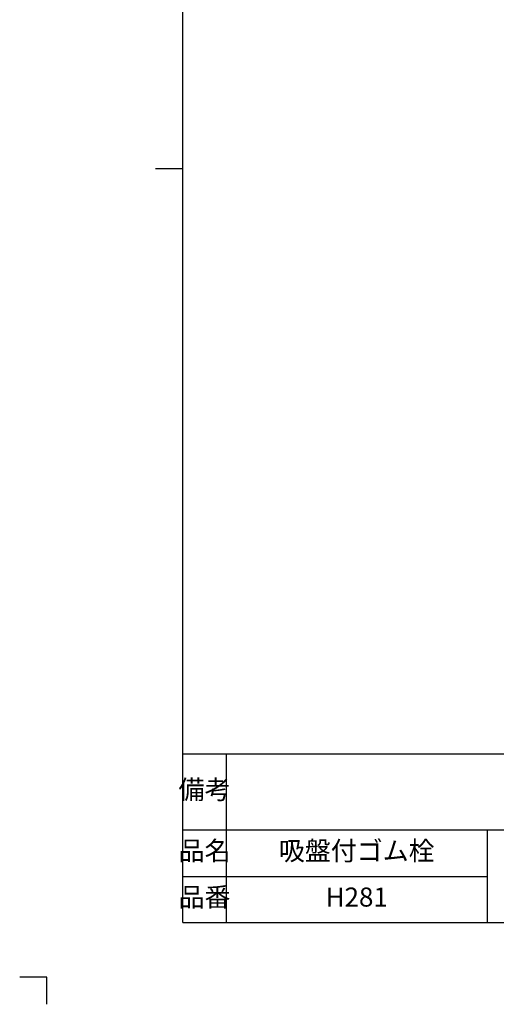
# Model space of a CAD drawing. Units: inches. Extents: x -5 to 215, y -5 to 302.
# Drawn here: x -5 to 83, y -5 to 176 of the extents above; entities that cross this region are included whole.
import ezdxf

# ---------------------------------------------------------------- set-up
doc = ezdxf.new("R2010")
doc.units = ezdxf.units.IN
doc.linetypes.add('PHANTOM', pattern=[13, 10, -1, 0, -1, 0, -1])
doc.layers.add('1', color=7, linetype='Continuous')
doc.styles.add('CONVERTER_11', font='txt.shx', dxfattribs={"width": 0.9})

# ---------------------------------------------------------------- blocks, each defined once
blk = doc.blocks.new('開示A4')
at = {"layer": '1', "color": 7, "linetype": 'Continuous'}
for p, q in [((25, 148.5), (25, 287)), ((25, 10), (25, 148.5)), ((25, 41), (200, 41)), ((200, 27), (25, 27)), ((25, 10), (105, 10))]:
    blk.add_line(p, q, dxfattribs=at)
at = {"layer": '1', "color": 2, "linetype": 'Continuous'}
for p, q in [((25, 148.5), (20, 148.5)), ((33, 41), (33, 27)), ((33, 27), (33, 10)), ((81, 27), (81, 10)), ((25, 18.5), (81, 18.5))]:
    blk.add_line(p, q, dxfattribs=at)
at = {"layer": '1', "color": 4, "linetype": 'PHANTOM'}
for p, q in [((0, 0), (-5, 0)), ((0, -5), (0, 0))]:
    blk.add_line(p, q, dxfattribs=at)
at = {"layer": '1', "color": 2, "char_height": 3.5, "attachment_point": 5, "style": 'CONVERTER_11'}
for s, insert in [('備考', (29, 34)), ('品名', (29, 22.75)), ('品番', (29, 14.25))]:
    blk.add_mtext(s, dxfattribs=dict(at, insert=insert))
blk = doc.blocks.new('開示A4枠')
at = {"layer": '1'}
blk.add_blockref('開示A4', (0, 0), dxfattribs=at)

msp = doc.modelspace()

# ---------------------------------------------------------------- block references
msp.add_blockref('開示A4枠', (0, 0))

# ---------------------------------------------------------------- texts
at = {"layer": '1', "color": 7, "char_height": 3.5, "attachment_point": 5, "style": 'CONVERTER_11'}
for s, insert in [('吸盤付ゴム栓', (57, 22.75)), ('H281', (57, 14.25))]:
    msp.add_mtext(s, dxfattribs=dict(at, insert=insert))

doc.saveas('drawing.dxf')
